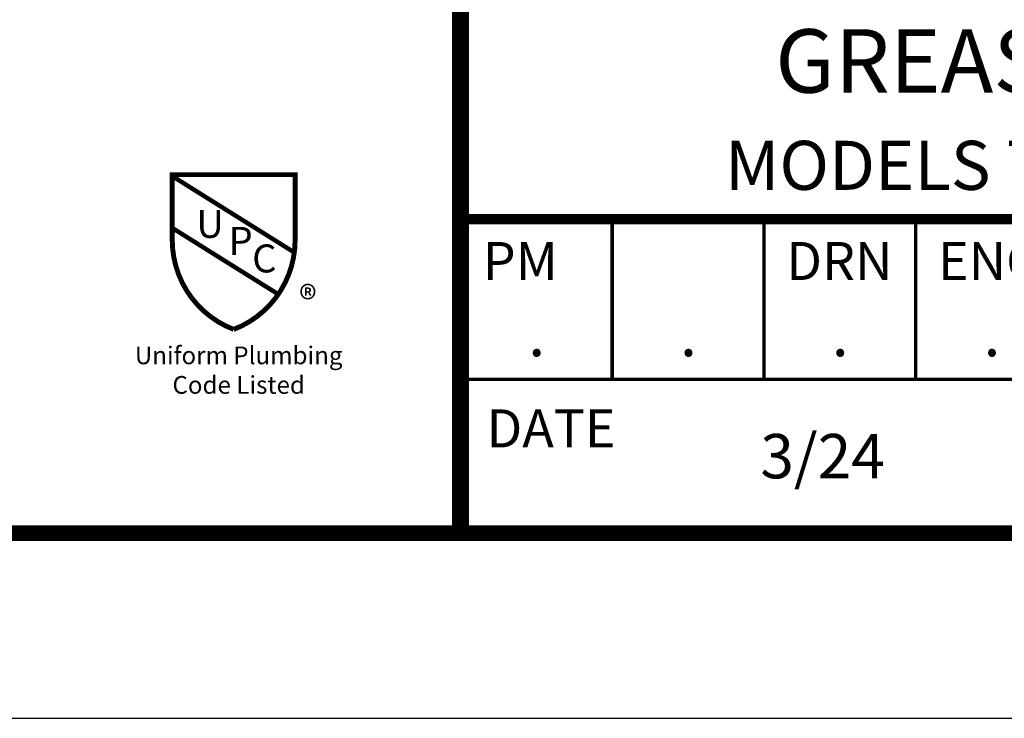
# Model space of a CAD drawing. Extents: x -8 to 1063, y -15 to 1069.
# Drawn here: x 186 to 264, y -15 to 40 of the extents above; entities that cross this region are included whole.
import ezdxf
from ezdxf.enums import TextEntityAlignment as Align

# ---------------------------------------------------------------- set-up
doc = ezdxf.new("R2010")
doc.units = 0
doc.header["$LTSCALE"] = 30
doc.header["$MEASUREMENT"] = 0
doc.layers.get('0').update_dxf_attribs({"linetype": 'CONTINUOUS'})
for name, color, linetype in [('FRALO-TEXT', 2, 'CONTINUOUS'), ('Layer 1', 7, 'CONTINUOUS'), ('SHT', 1, 'CONTINUOUS'), ('temp', 7, 'CONTINUOUS')]:
    doc.layers.add(name, color=color, linetype=linetype)
doc.layers.add('NO PRINT', color=7, linetype='CONTINUOUS', plot=False)
doc.styles.add('ARIAL', font='arial.ttf', dxfattribs={"width": 0.9})
doc.styles.add('COMPLEX', font='HELV.SHX')
doc.styles.add('SIMPLEX', font='SIMPLEX.SHX', dxfattribs={"width": 0.9})

# ---------------------------------------------------------------- blocks, each defined once
blk = doc.blocks.new('A$C738D71B9')
at = {"layer": 'SHT', "color": 5}
blk.add_lwpolyline([(8.353, 10.623, 0.299, 0.299, 0), (0.164, 10.623, 0.329, 0.329, 0), (0.164, 6.264, 0.329, 0.329, 0.310526), (4.259, 0.308, 0.329, 0.329, 0.310526), (8.353, 6.264, 0.329, 0.329, 0)], format="xyseb", close=True, dxfattribs=at)
at = {"layer": 'SHT', "color": 5, "const_width": 0.299}
for points in [[(0.174, 10.518), (8.233, 5.478)], [(0.164, 7.068), (7.23, 2.649)]]:
    blk.add_lwpolyline(points, dxfattribs=at)
at = {"layer": 'SHT', "color": 5, "style": 'SIMPLEX'}
for s, p in [('U', (1.765, 6.407)), ('P', (3.915, 5.275)), ('C', (5.487, 4.103))]:
    blk.add_text(s, height=1.866, dxfattribs=at).set_placement(p)
blk = doc.blocks.new('A$C51DF62AC')
at = {"layer": 'Layer 1', "color": 5, "style": 'ARIAL', "oblique": 0}
blk.add_text('®', height=0.2455, dxfattribs=at).set_placement((0.0051, 0.0749))
blk = doc.blocks.new('A$Ce008b968')
at = {"layer": 'NO PRINT'}
blk.add_lwpolyline([(-17, 0.2964), (-8.3818, 0.2964), (-8.3818, 11.4493), (-17, 11.4493)], close=True, dxfattribs=at)
at = {"layer": 'SHT', "color": 2, "linetype": 'Continuous', "const_width": 0.0268}
blk.add_lwpolyline([(-16.665, 10.8712), (-16.665, 0.8745, 0.414214), (-16.403, 0.6124), (-8.9788, 0.6124, 0.414214), (-8.7168, 0.8745), (-8.7168, 10.8712, 0.414211), (-8.9788, 11.1333), (-16.403, 11.1333, 0.413912)], format="xyb", close=True, dxfattribs=at)

msp = doc.modelspace()

# ---------------------------------------------------------------- linework, layer by layer
at = {"layer": 'SHT', "color": 2, "linetype": 'Continuous'}
for points, const_width in [([(377.525, 97.979), (220.842, 97.979), (220.842, -0.004)], 1.337), ([(220.842, 24.384), (377.525, 24.384)], 0.817), ([(232.895, 11.671), (232.895, 24.384)], 0.272), ([(244.948, 11.671), (244.948, 24.384)], 0.272), ([(257, 11.671), (257, 24.384)], 0.272), ([(220.842, 11.671), (269.052, 11.671)], 0.272)]:
    msp.add_lwpolyline(points, dxfattribs=dict(at, const_width=const_width))

# ---------------------------------------------------------------- block references
at = {"linetype": 'Continuous', "xscale": 46.53297120513865, "yscale": 46.53297120513865, "zscale": 46.53297120513865}
msp.add_blockref('A$Ce008b968', (783.142, -29.045), dxfattribs=at)
at = {"layer": 'temp'}
for name, p, xscale, yscale, zscale in [('A$C738D71B9', (197.759, 15.263), 1.191706196864536, 1.191706196864536, 1.191706196864536), ('A$C51DF62AC', (208.005, 16.353), 8.512187120460968, 8.512187120460968, 8.512187120460968)]:
    msp.add_blockref(name, p, dxfattribs=dict(at, xscale=xscale, yscale=yscale, zscale=zscale))

# ---------------------------------------------------------------- texts
at = {"layer": 'FRALO-TEXT', "insert": (203.23, 12.396), "char_height": 1.40736, "width": 20.50136, "attachment_point": 5, "style": 'SIMPLEX'}
msp.add_mtext('{\\Fromans|c0;Uniform Plumbing\\PCode Listed}', dxfattribs=at)
at = {"layer": 'SHT'}
for s, height, style, p in [('GREASE INTERCEPTOR SERIES GT', 5.035, 'COMPLEX', (299.56, 34.432)), ('MODELS 7,000 THRU 12,000 GALLON CAPACITY', 3.89456, 'COMPLEX', (299.56, 26.712)), ('.', 3.524, 'SIMPLEX', (226.9, 13.496)), ('.', 3.524, 'SIMPLEX', (238.953, 13.496)), ('.', 3.524, 'SIMPLEX', (251.005, 13.496)), ('.', 3.524, 'SIMPLEX', (263.058, 13.496)), ('3/24', 3.5245, 'SIMPLEX', (249.605, 3.803))]:
    msp.add_text(s, height=height, dxfattribs=dict(at, style=style)).set_placement(p, align=Align.CENTER)
at = {"layer": 'SHT', "style": 'SIMPLEX'}
for s, p in [('PM', (222.616, 19.551)), ('DRN', (246.721, 19.551)), ('ENG', (258.774, 19.551)), ('DATE', (222.919, 6.258))]:
    msp.add_text(s, height=3.021, dxfattribs=at).set_placement(p)

doc.saveas('drawing.dxf')
